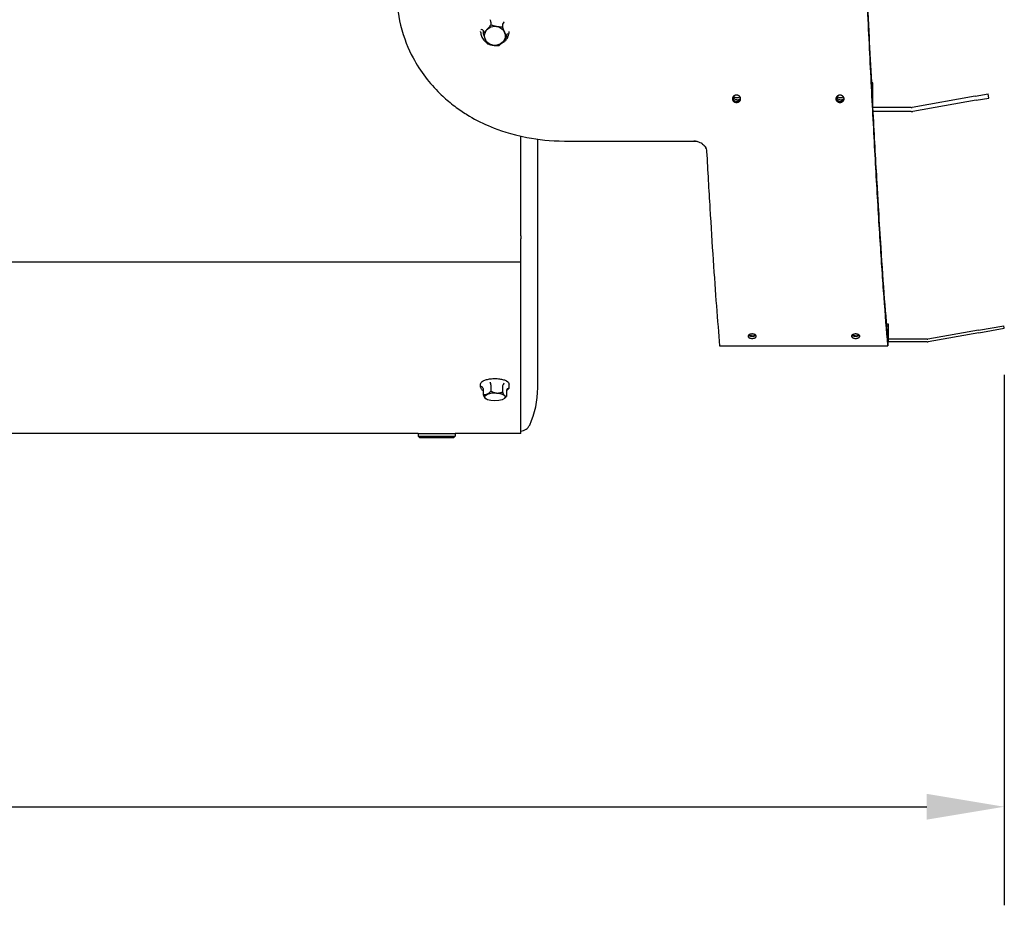
# Model space of a CAD drawing. Units: millimetres. Extents: x 72 to 4968, y 72 to 3492.
# Drawn here: x 3231 to 3612, y 1536 to 1878 of the extents above; entities that cross this region are included whole.
import ezdxf

# ---------------------------------------------------------------- set-up
doc = ezdxf.new("R2010")
doc.units = ezdxf.units.MM
doc.header["$LTSCALE"] = 12
doc.layers.add('Dimension (ISO)', color=7, linetype='Continuous', lineweight=25)
doc.layers.add('LMC Visible', color=7, linetype='Continuous', lineweight=25)
doc.styles.add('Whitesales', font='arial.ttf')
doc.dimstyles.new('Whitesales Component', dxfattribs={"dimscale": 12, "dimtxt": 2.5, "dimasz": 2.5, "dimexe": 3.175, "dimexo": 1.5, "dimgap": 0.762, "dimtad": 1, "dimtoh": 1, "dimrnd": 1e-08, "dimzin": 0, "dimtxsty": 'Whitesales', "dimcen": 0.09, "dimdle": 12, "dimclrd": 256, "dimclre": 256, "dimclrt": 256, "dimadec": 0, "dimazin": 0, "dimtfac": 1, "dimtmove": 0, "dimatfit": 3, "dimfxl": 1, "dimtolj": 1, "dimtzin": 0, "dimlwd": -1, "dimlwe": -1, "dimarcsym": 0})

# ---------------------------------------------------------------- blocks, each defined once
blk = doc.blocks.new('*D6')
at = {"layer": 'Defpoints', "color": 0, "transparency": 16777216}
for p in [(3611.76, 1758.64), (1419.78, 1744.92), (3611.76, 1573.7)]:
    blk.add_point(p, dxfattribs=at)
at = {"layer": 'Dimension (ISO)', "color": 251, "true_color": 0x606060, "transparency": 16777216}
for p, q in [((3611.76, 1740.64), (3611.76, 1535.6)), ((1419.78, 1726.92), (1419.78, 1535.6)), ((1449.78, 1573.7), (3581.76, 1573.7))]:
    blk.add_line(p, q, dxfattribs=at)
for points in [[(1449.78, 1578.7), (1449.78, 1568.7), (1419.78, 1573.7)], [(3581.76, 1578.7), (3581.76, 1568.7), (3611.76, 1573.7)]]:
    blk.add_solid(points, dxfattribs=at)
at = {"layer": 'Dimension (ISO)', "transparency": 16777216, "insert": (2470.87, 1613.48), "char_height": 30, "attachment_point": 1, "style": 'Whitesales'}
blk.add_mtext('\\A1;2192', dxfattribs=at)

msp = doc.modelspace()

# ---------------------------------------------------------------- linework, layer by layer
at = {"layer": 'LMC Visible'}
for p, q in [((3413.279, 1876.973), (3413.279, 1875.967)), ((3409.318, 1873.256), (3409.318, 1873.409)), ((3410.277, 1873.73), (3410.277, 1872.724)), ((3417.82, 1876.193), (3417.82, 1875.187)), ((3420.318, 1873.256), (3420.318, 1873.409)), ((3419.359, 1872.17), (3419.359, 1871.163)), ((3560.94, 1853.546), (3560.367, 1853.546)), ((3560.94, 1852.746), (3560.408, 1852.746)), ((3560.94, 1852.746), (3560.94, 1853.546)), ((3560.94, 1844.02), (3560.94, 1852.746)), ((3506.637, 1847.353), (3506.637, 1847.339)), ((3509.837, 1847.339), (3509.837, 1847.353)), ((3546.637, 1847.353), (3546.637, 1847.339)), ((3549.837, 1847.339), (3549.837, 1847.353)), ((3600.56, 1848.361), (3576.078, 1844.044)), ((3600.838, 1846.785), (3576.356, 1842.468)), ((3600.56, 1848.361), (3605.485, 1849.229)), ((3600.838, 1846.785), (3605.762, 1847.653)), ((3605.762, 1847.653), (3605.485, 1849.229)), ((3575.8, 1844.02), (3560.94, 1844.02)), ((3560.94, 1842.54), (3560.94, 1844.02)), ((3575.8, 1842.42), (3560.947, 1842.42)), ((3424.818, 1794.342), (3424.818, 1832.898)), ((3431.407, 1735.646), (3431.407, 1831.706)), ((3441.762, 1831.01), (3491.685, 1831.01)), ((3424.818, 1794.342), (3424.818, 1794.338)), ((3424.818, 1794.338), (3424.818, 1793.257)), ((3424.818, 1793.257), (3424.818, 1793.247)), ((3424.818, 1789.539), (3424.818, 1793.247)), ((3424.818, 1789.539), (3424.818, 1789.538)), ((3424.818, 1784.641), (3424.818, 1789.538)), ((3424.818, 1784.189), (2566.818, 1784.189)), ((3424.818, 1784.189), (3424.818, 1784.641)), ((3424.818, 1717.92), (3424.818, 1784.189)), ((3566.075, 1760.249), (3566.075, 1760.249)), ((3567.044, 1760.249), (3566.143, 1760.249)), ((3566.144, 1759.401), (3566.144, 1759.401)), ((3567.044, 1759.401), (3566.213, 1759.401)), ((3567.044, 1759.401), (3567.044, 1760.249)), ((3567.044, 1753.815), (3567.044, 1759.401)), ((3601.741, 1757.893), (3611.589, 1759.629)), ((3601.914, 1756.908), (3611.762, 1758.644)), ((3611.762, 1758.644), (3611.589, 1759.629)), ((3601.741, 1757.893), (3582.182, 1754.444)), ((3601.914, 1756.908), (3582.356, 1753.459)), ((3501.718, 1751.906), (3566.762, 1751.906)), ((3567.044, 1753.42), (3566.727, 1753.42)), ((3566.762, 1753.021), (3566.762, 1752.16)), ((3566.762, 1752.16), (3566.762, 1751.906)), ((3581.904, 1754.42), (3567.044, 1754.42)), ((3567.044, 1753.42), (3567.044, 1753.815)), ((3581.904, 1753.42), (3567.044, 1753.42)), ((3409.318, 1735.847), (3409.318, 1737.048)), ((3413.279, 1736.774), (3413.279, 1734.344)), ((3417.82, 1736.451), (3417.82, 1734.021)), ((3420.318, 1735.847), (3420.318, 1737.048)), ((3410.277, 1735.431), (3410.277, 1733.001)), ((3419.359, 1734.784), (3419.359, 1732.354)), ((3411.178, 1731.471), (3411.163, 1731.484)), ((3418.458, 1731.471), (3418.607, 1731.596)), ((3385.168, 1717.92), (2566.818, 1717.92)), ((3385.168, 1717.92), (3385.168, 1716.92)), ((3385.632, 1716.42), (3385.168, 1716.92)), ((3385.173, 1716.92), (3399.462, 1716.92)), ((3385.302, 1717.92), (3399.461, 1717.92)), ((3386.818, 1717.94), (3386.818, 1717.94)), ((3386.818, 1717.92), (3386.818, 1717.94)), ((3392.318, 1717.92), (3392.318, 1718)), ((3397.818, 1717.94), (3397.818, 1717.94)), ((3397.818, 1717.92), (3397.818, 1717.94)), ((3399.004, 1716.42), (3399.468, 1716.92)), ((3424.818, 1717.92), (3399.468, 1717.92)), ((3399.468, 1717.92), (3399.468, 1716.92)), ((3385.637, 1716.42), (3398.999, 1716.42))]:
    msp.add_line(p, q, dxfattribs=at)
for centre, radius, start, end in [((3575.8, 1845.62), 1.6, 270, 280), ((3575.8, 1845.62), 3.2, 270, 280), ((3581.904, 1756.02), 1.6, 270, 280), ((3581.904, 1756.02), 2.6, 270, 280), ((3396.807, 1735.646), 34.6, 335.4235, 0), ((3424.635, 1722.92), 4, 272.61612, 335.4235)]:
    msp.add_arc(centre, radius, start, end, dxfattribs=at)
for centre, major_axis, ratio, start_param, end_param in [((3413.009, 1877.678), (0.255, -0.753), 0.1141975, 0.324848, 1.8653649), ((3418.345, 1876.761), (0.507, 0.618), 0.2202834, 1.3391353, 2.8796521), ((3418.327, 1877.048), (0.062, 0.0785), 0.2487149, 4.433688, 5.9782546), ((3409.509, 1874.168), (-0.098, 0.0197), 0.3762314, 0.0755438, 1.6201104), ((3409.482, 1873.867), (0.793, -0.153), 0.3262732, 0.0629075, 1.6034244), ((3411.308, 1869.465), (-0.062, -0.0785), 0.2487147, 6.2820617, 7.52272), ((3411.291, 1869.139), (0.507, 0.618), 0.2202834, 1.0485569, 1.2785763), ((3420.154, 1872.033), (0.793, -0.153), 0.3262732, 1.6639833, 3.2045002), ((3420.127, 1872.344), (0.098, -0.0197), 0.3762315, 4.8142631, 6.2836645), ((3508.44, 1848.383), (-1.6, 0), 0.8660254, 0.2152402, 2.585183), ((3508.44, 1849.183), (1.6, 0), 0.8660254, 3.7665969, 5.4641963), ((3548.44, 1848.383), (-1.6, 0), 0.8660254, 0.2152402, 2.585183), ((3548.44, 1849.183), (1.6, 0), 0.8660254, 3.7665969, 5.4641963), ((3514.288, 1755.598), (-1.599, -0.012), 0.5308527, 6.2788965, 6.4582359), ((3514.544, 1756.608), (1.6, 0), 0.5299193, 3.654575, 5.4813487), ((3554.288, 1755.598), (-1.599, -0.012), 0.5308527, 6.2788965, 6.4582359), ((3554.544, 1756.608), (1.6, 0), 0.5299193, 3.654575, 5.4813487), ((3409.509, 1736.224), (-0.0899, 0.0437), 0.9083037, 0.4156592, 1.9602258), ((3409.482, 1735.487), (0.784, -0.161), 0.802121, 0.1629628, 1.7034797), ((3413.019, 1737.795), (-0.0134, 0.0991), 0.3078536, 1.1568079, 2.7013745), ((3413.009, 1737.066), (0.125, -0.708), 0.3368019, 1.0877154, 2.6282323), ((3418.345, 1736.686), (0.316, 0.658), 0.6375595, 0.6763232, 2.21684), ((3418.327, 1737.417), (0.0311, 0.095), 0.6004502, 3.6668824, 5.211449), ((3420.154, 1734.728), (0.784, -0.161), 0.802121, 1.7640386, 3.3045555), ((3420.127, 1735.468), (0.0899, -0.0437), 0.9083038, 5.1543773, 6.2956213), ((3381.32, 2721.52), (0, -1003.6), 0.8651641, 0.006332, 0.0126667), ((3403.316, 2721.52), (0, -1003.6), 0.8651641, 6.2705186, 6.2768533)]:
    msp.add_ellipse(centre, major_axis=major_axis, ratio=ratio, start_param=start_param, end_param=end_param, dxfattribs=at)
for centre, ratio in [((3414.818, 1871.706), 0.9238795), ((3414.818, 1732.105), 0.3826834)]:
    msp.add_ellipse(centre, major_axis=(3.999, 0), ratio=ratio, dxfattribs=at)
for points, knots in [([(3554.831, 1970.42), (3554.999, 1966.733), (3555.167, 1963.046), (3555.521, 1955.281), (3555.707, 1951.204), (3556.18, 1940.879), (3556.466, 1934.647), (3557.123, 1920.434), (3557.493, 1912.487), (3558.232, 1896.825), (3558.6, 1889.117), (3559.131, 1878.214), (3559.293, 1874.914), (3559.756, 1865.562), (3560.057, 1859.585), (3560.624, 1848.545), (3560.89, 1843.458), (3561.622, 1829.755), (3562.088, 1821.366), (3562.729, 1810.345), (3562.904, 1807.39), (3563.385, 1799.427), (3563.691, 1794.541), (3564.458, 1782.781), (3564.918, 1776.158), (3565.84, 1763.848), (3566.301, 1758.175), (3566.762, 1753.021)], [37.4381946, 37.4381946, 37.4381946, 37.4381946, 38.5456134, 38.5456134, 39.7725645, 39.7725645, 41.6594802, 41.6594802, 44.1009682, 44.1009682, 46.5314117, 46.5314117, 47.5989815, 47.5989815, 49.5830998, 49.5830998, 51.3378405, 51.3378405, 54.4099092, 54.4099092, 55.5645103, 55.5645103, 57.5823403, 57.5823403, 60.6170746, 60.6170746, 63.6595949, 63.6595949, 63.6595949, 63.6595949]), ([(3566.762, 1752.16), (3566.265, 1757.733), (3565.768, 1763.917), (3564.774, 1777.407), (3564.277, 1784.713), (3563.282, 1800.322), (3562.785, 1808.625), (3561.791, 1826.091), (3561.294, 1835.254), (3560.3, 1854.284), (3559.803, 1864.151), (3558.808, 1884.425), (3558.311, 1894.832), (3557.317, 1916.01), (3556.82, 1926.782), (3555.826, 1948.509), (3555.328, 1959.464), (3554.831, 1970.42)], [0, 0, 0, 0, 0.05148735, 0.05148735, 0.10297469, 0.10297469, 0.15446204, 0.15446204, 0.20594938, 0.20594938, 0.25743673, 0.25743673, 0.30892407, 0.30892407, 0.36041142, 0.36041142, 0.41189876, 0.41189876, 0.41189876, 0.41189876]), ([(3376.762, 1889.433), (3376.765, 1884.808), (3377.291, 1880.282), (3379.617, 1870.784), (3381.421, 1866.562), (3384.571, 1860.586), (3386.174, 1858.068), (3389.681, 1853.454), (3391.54, 1851.363), (3394.277, 1848.704), (3395.007, 1848.031), (3397.287, 1846.029), (3398.875, 1844.767), (3401.964, 1842.556), (3403.444, 1841.59), (3407.639, 1839.102), (3410.432, 1837.716), (3416.333, 1835.289), (3421.014, 1833.594), (3431.951, 1831.48), (3435.97, 1831.12), (3441.762, 1831.01)], [-19.1640437, -19.1640437, -19.1640437, -19.1640437, -16.7320639, -16.7320639, -13.934122, -13.934122, -11.7095868, -11.7095868, -9.6386761, -9.6386761, -8.9059194, -8.9059194, -7.4459976, -7.4459976, -6.1862922, -6.1862922, -3.987629, -3.987629, -1.7381352, -1.7381352, 0, 0, 0, 0]), ([(3409.318, 1873.256), (3409.318, 1872.966), (3409.345, 1872.675), (3409.452, 1872.103), (3409.532, 1871.821), (3409.742, 1871.275), (3409.873, 1871.01), (3410.181, 1870.504), (3410.358, 1870.264), (3410.755, 1869.814), (3410.973, 1869.605), (3411.21, 1869.415)], [3.32547593, 3.32547593, 3.32547593, 3.32547593, 3.4963875, 3.4963875, 3.66729906, 3.66729906, 3.83821063, 3.83821063, 4.00912219, 4.00912219, 4.18003376, 4.18003376, 4.18003376, 4.18003376]), ([(3420.234, 1872.368), (3420.245, 1872.427), (3420.255, 1872.486), (3420.273, 1872.603), (3420.281, 1872.662), (3420.294, 1872.781), (3420.3, 1872.84), (3420.309, 1872.959), (3420.312, 1873.018), (3420.317, 1873.137), (3420.318, 1873.197), (3420.318, 1873.256)], [0.00875645, 0.00875645, 0.00875645, 0.00875645, 0.04378181, 0.04378181, 0.07880718, 0.07880718, 0.11383254, 0.11383254, 0.14885791, 0.14885791, 0.18388328, 0.18388328, 0.18388328, 0.18388328]), ([(3417.255, 1868.694), (3417.41, 1868.765), (3417.563, 1868.843), (3418.031, 1869.111), (3418.332, 1869.326), (3418.879, 1869.807), (3419.126, 1870.073), (3419.556, 1870.648), (3419.739, 1870.956), (3420.032, 1871.601), (3420.143, 1871.937), (3420.216, 1872.28)], [5.35581799, 5.35581799, 5.35581799, 5.35581799, 5.45068113, 5.45068113, 5.65661807, 5.65661807, 5.862555, 5.862555, 6.06849193, 6.06849193, 6.27442886, 6.27442886, 6.27442886, 6.27442886]), ([(3508.238, 1848.753), (3508.134, 1848.753), (3508.028, 1848.744), (3507.926, 1848.726), (3507.823, 1848.708), (3507.723, 1848.682), (3507.626, 1848.646), (3507.529, 1848.611), (3507.436, 1848.567), (3507.349, 1848.516), (3507.261, 1848.465), (3507.181, 1848.407), (3507.107, 1848.341), (3507.032, 1848.276), (3506.965, 1848.204), (3506.907, 1848.128), (3506.849, 1848.052), (3506.799, 1847.97), (3506.76, 1847.885), (3506.719, 1847.8), (3506.688, 1847.711), (3506.668, 1847.621), (3506.648, 1847.531), (3506.637, 1847.44), (3506.637, 1847.347), (3506.637, 1847.345), (3506.637, 1847.342), (3506.637, 1847.339)], [0.0025187834, 0.0025187834, 0.0025187834, 0.0025187834, 0.0028302759, 0.0028302759, 0.0028302759, 0.0031447919, 0.0031447919, 0.0031447919, 0.0034576264, 0.0034576264, 0.0034576264, 0.0037708127, 0.0037708127, 0.0037708127, 0.0040860935, 0.0040860935, 0.0040860935, 0.0043983778, 0.0043983778, 0.0043983778, 0.0047125899, 0.0047125899, 0.0047125899, 0.0050261828, 0.0050261828, 0.0050261828, 0.0050360873, 0.0050360873, 0.0050360873, 0.0050360873]), ([(3506.637, 1847.339), (3506.637, 1847.246), (3506.646, 1847.155), (3506.666, 1847.065), (3506.686, 1846.975), (3506.717, 1846.886), (3506.756, 1846.801), (3506.796, 1846.717), (3506.845, 1846.636), (3506.903, 1846.56), (3506.961, 1846.483), (3507.028, 1846.411), (3507.102, 1846.347), (3507.176, 1846.281), (3507.258, 1846.223), (3507.346, 1846.171), (3507.433, 1846.121), (3507.525, 1846.077), (3507.621, 1846.043), (3507.813, 1845.972), (3508.025, 1845.935), (3508.237, 1845.935)], [0.0000000034, 0.0000000034, 0.0000000034, 0.0000000034, 0.0003136997, 0.0003136997, 0.0003136997, 0.0006273959, 0.0006273959, 0.0006273959, 0.0009410922, 0.0009410922, 0.0009410922, 0.0012547884, 0.0012547884, 0.0012547884, 0.001571912, 0.001571912, 0.001571912, 0.0018821809, 0.0018821809, 0.0018821809, 0.0025095734, 0.0025095734, 0.0025095734, 0.0025095734]), ([(3506.66, 1847.582), (3506.662, 1847.572), (3506.664, 1847.561), (3506.667, 1847.551), (3506.687, 1847.461), (3506.717, 1847.372), (3506.757, 1847.287), (3506.797, 1847.203), (3506.846, 1847.123), (3506.905, 1847.046), (3506.963, 1846.97), (3507.03, 1846.898), (3507.104, 1846.834), (3507.178, 1846.77), (3507.259, 1846.712), (3507.346, 1846.661), (3507.434, 1846.61), (3507.527, 1846.567), (3507.623, 1846.532), (3507.816, 1846.463), (3508.027, 1846.426), (3508.237, 1846.426)], [0.0002767684, 0.0002767684, 0.0002767684, 0.0002767684, 0.0003135202, 0.0003135202, 0.0003135202, 0.0006270405, 0.0006270405, 0.0006270405, 0.0009405607, 0.0009405607, 0.0009405607, 0.0012540809, 0.0012540809, 0.0012540809, 0.0015674253, 0.0015674253, 0.0015674253, 0.001880082, 0.001880082, 0.001880082, 0.0025081618, 0.0025081618, 0.0025081618, 0.0025081618]), ([(3508.237, 1846.426), (3508.341, 1846.426), (3508.447, 1846.435), (3508.549, 1846.453), (3508.652, 1846.47), (3508.752, 1846.497), (3508.85, 1846.532), (3508.947, 1846.567), (3509.039, 1846.609), (3509.125, 1846.66), (3509.212, 1846.71), (3509.294, 1846.768), (3509.369, 1846.833), (3509.443, 1846.898), (3509.509, 1846.968), (3509.567, 1847.043), (3509.625, 1847.118), (3509.675, 1847.2), (3509.715, 1847.284), (3509.755, 1847.368), (3509.786, 1847.455), (3509.806, 1847.545), (3509.809, 1847.558), (3509.812, 1847.57), (3509.814, 1847.582)], [0.0025081618, 0.0025081618, 0.0025081618, 0.0025081618, 0.0028201068, 0.0028201068, 0.0028201068, 0.0031345255, 0.0031345255, 0.0031345255, 0.003447519, 0.003447519, 0.003447519, 0.0037591974, 0.0037591974, 0.0037591974, 0.0040713733, 0.0040713733, 0.0040713733, 0.0043830659, 0.0043830659, 0.0043830659, 0.0046948311, 0.0046948311, 0.0046948311, 0.0047379168, 0.0047379168, 0.0047379168, 0.0047379168]), ([(3508.237, 1845.935), (3508.343, 1845.935), (3508.447, 1845.944), (3508.549, 1845.962), (3508.651, 1845.979), (3508.753, 1846.006), (3508.85, 1846.041), (3508.947, 1846.076), (3509.039, 1846.119), (3509.125, 1846.17), (3509.212, 1846.22), (3509.295, 1846.279), (3509.369, 1846.344), (3509.442, 1846.408), (3509.509, 1846.478), (3509.567, 1846.555), (3509.626, 1846.631), (3509.675, 1846.712), (3509.715, 1846.796), (3509.755, 1846.88), (3509.786, 1846.968), (3509.806, 1847.059), (3509.827, 1847.151), (3509.838, 1847.244), (3509.837, 1847.339)], [0.0025095734, 0.0025095734, 0.0025095734, 0.0025095734, 0.0028224536, 0.0028224536, 0.0028224536, 0.0031355345, 0.0031355345, 0.0031355345, 0.0034485531, 0.0034485531, 0.0034485531, 0.0037615814, 0.0037615814, 0.0037615814, 0.0040745739, 0.0040745739, 0.0040745739, 0.00438764, 0.00438764, 0.00438764, 0.0047005232, 0.0047005232, 0.0047005232, 0.0050204634, 0.0050204634, 0.0050204634, 0.0050204634]), ([(3509.837, 1847.339), (3509.838, 1847.431), (3509.828, 1847.523), (3509.808, 1847.613), (3509.788, 1847.703), (3509.757, 1847.793), (3509.718, 1847.879), (3509.678, 1847.964), (3509.629, 1848.045), (3509.571, 1848.122), (3509.513, 1848.199), (3509.446, 1848.272), (3509.372, 1848.337), (3509.298, 1848.403), (3509.215, 1848.463), (3509.127, 1848.515), (3509.041, 1848.566), (3508.948, 1848.61), (3508.852, 1848.645), (3508.755, 1848.68), (3508.654, 1848.707), (3508.551, 1848.726), (3508.448, 1848.744), (3508.342, 1848.753), (3508.238, 1848.753)], [0, 0, 0, 0, 0.0003148479, 0.0003148479, 0.0003148479, 0.0006296959, 0.0006296959, 0.0006296959, 0.0009445438, 0.0009445438, 0.0009445438, 0.0012593917, 0.0012593917, 0.0012593917, 0.0015784486, 0.0015784486, 0.0015784486, 0.0018890876, 0.0018890876, 0.0018890876, 0.0022060785, 0.0022060785, 0.0022060785, 0.0025187834, 0.0025187834, 0.0025187834, 0.0025187834]), ([(3548.238, 1848.753), (3548.134, 1848.753), (3548.028, 1848.744), (3547.926, 1848.726), (3547.823, 1848.708), (3547.723, 1848.682), (3547.626, 1848.646), (3547.529, 1848.611), (3547.436, 1848.567), (3547.349, 1848.516), (3547.261, 1848.465), (3547.181, 1848.407), (3547.107, 1848.341), (3547.032, 1848.276), (3546.965, 1848.204), (3546.907, 1848.128), (3546.849, 1848.052), (3546.799, 1847.97), (3546.76, 1847.885), (3546.719, 1847.8), (3546.688, 1847.711), (3546.668, 1847.621), (3546.648, 1847.531), (3546.637, 1847.44), (3546.637, 1847.347), (3546.637, 1847.345), (3546.637, 1847.342), (3546.637, 1847.339)], [0.0025187834, 0.0025187834, 0.0025187834, 0.0025187834, 0.0028302759, 0.0028302759, 0.0028302759, 0.0031447919, 0.0031447919, 0.0031447919, 0.0034576264, 0.0034576264, 0.0034576264, 0.0037708127, 0.0037708127, 0.0037708127, 0.0040860935, 0.0040860935, 0.0040860935, 0.0043983778, 0.0043983778, 0.0043983778, 0.0047125899, 0.0047125899, 0.0047125899, 0.0050261828, 0.0050261828, 0.0050261828, 0.0050360873, 0.0050360873, 0.0050360873, 0.0050360873]), ([(3546.637, 1847.339), (3546.637, 1847.246), (3546.646, 1847.155), (3546.666, 1847.065), (3546.686, 1846.975), (3546.717, 1846.886), (3546.756, 1846.801), (3546.796, 1846.717), (3546.845, 1846.636), (3546.903, 1846.56), (3546.961, 1846.483), (3547.028, 1846.411), (3547.102, 1846.347), (3547.176, 1846.281), (3547.258, 1846.223), (3547.346, 1846.171), (3547.433, 1846.121), (3547.525, 1846.077), (3547.621, 1846.043), (3547.813, 1845.972), (3548.025, 1845.935), (3548.237, 1845.935)], [0.0000000034, 0.0000000034, 0.0000000034, 0.0000000034, 0.0003136997, 0.0003136997, 0.0003136997, 0.0006273959, 0.0006273959, 0.0006273959, 0.0009410922, 0.0009410922, 0.0009410922, 0.0012547884, 0.0012547884, 0.0012547884, 0.001571912, 0.001571912, 0.001571912, 0.0018821809, 0.0018821809, 0.0018821809, 0.0025095734, 0.0025095734, 0.0025095734, 0.0025095734]), ([(3546.66, 1847.582), (3546.662, 1847.572), (3546.664, 1847.561), (3546.667, 1847.551), (3546.687, 1847.461), (3546.717, 1847.372), (3546.757, 1847.287), (3546.797, 1847.203), (3546.846, 1847.123), (3546.905, 1847.046), (3546.963, 1846.97), (3547.03, 1846.898), (3547.104, 1846.834), (3547.178, 1846.77), (3547.259, 1846.712), (3547.346, 1846.661), (3547.434, 1846.61), (3547.527, 1846.567), (3547.623, 1846.532), (3547.816, 1846.463), (3548.027, 1846.426), (3548.237, 1846.426)], [0.0002767684, 0.0002767684, 0.0002767684, 0.0002767684, 0.0003135202, 0.0003135202, 0.0003135202, 0.0006270405, 0.0006270405, 0.0006270405, 0.0009405607, 0.0009405607, 0.0009405607, 0.0012540809, 0.0012540809, 0.0012540809, 0.0015674253, 0.0015674253, 0.0015674253, 0.001880082, 0.001880082, 0.001880082, 0.0025081618, 0.0025081618, 0.0025081618, 0.0025081618]), ([(3548.237, 1846.426), (3548.341, 1846.426), (3548.447, 1846.435), (3548.549, 1846.453), (3548.652, 1846.47), (3548.752, 1846.497), (3548.85, 1846.532), (3548.947, 1846.567), (3549.039, 1846.609), (3549.125, 1846.66), (3549.212, 1846.71), (3549.294, 1846.768), (3549.369, 1846.833), (3549.443, 1846.898), (3549.509, 1846.968), (3549.567, 1847.043), (3549.625, 1847.118), (3549.675, 1847.2), (3549.715, 1847.284), (3549.755, 1847.368), (3549.786, 1847.455), (3549.806, 1847.545), (3549.809, 1847.558), (3549.812, 1847.57), (3549.814, 1847.582)], [0.0025081618, 0.0025081618, 0.0025081618, 0.0025081618, 0.0028201068, 0.0028201068, 0.0028201068, 0.0031345255, 0.0031345255, 0.0031345255, 0.003447519, 0.003447519, 0.003447519, 0.0037591974, 0.0037591974, 0.0037591974, 0.0040713733, 0.0040713733, 0.0040713733, 0.0043830659, 0.0043830659, 0.0043830659, 0.0046948311, 0.0046948311, 0.0046948311, 0.0047379168, 0.0047379168, 0.0047379168, 0.0047379168]), ([(3548.237, 1845.935), (3548.343, 1845.935), (3548.447, 1845.944), (3548.549, 1845.962), (3548.651, 1845.979), (3548.753, 1846.006), (3548.85, 1846.041), (3548.947, 1846.076), (3549.039, 1846.119), (3549.125, 1846.17), (3549.212, 1846.22), (3549.295, 1846.279), (3549.369, 1846.344), (3549.442, 1846.408), (3549.509, 1846.478), (3549.567, 1846.555), (3549.626, 1846.631), (3549.675, 1846.712), (3549.715, 1846.796), (3549.755, 1846.88), (3549.786, 1846.968), (3549.806, 1847.059), (3549.827, 1847.151), (3549.838, 1847.244), (3549.837, 1847.339)], [0.0025095734, 0.0025095734, 0.0025095734, 0.0025095734, 0.0028224536, 0.0028224536, 0.0028224536, 0.0031355345, 0.0031355345, 0.0031355345, 0.0034485531, 0.0034485531, 0.0034485531, 0.0037615814, 0.0037615814, 0.0037615814, 0.0040745739, 0.0040745739, 0.0040745739, 0.00438764, 0.00438764, 0.00438764, 0.0047005232, 0.0047005232, 0.0047005232, 0.0050204634, 0.0050204634, 0.0050204634, 0.0050204634]), ([(3549.837, 1847.339), (3549.838, 1847.431), (3549.828, 1847.523), (3549.808, 1847.613), (3549.788, 1847.703), (3549.757, 1847.793), (3549.718, 1847.879), (3549.678, 1847.964), (3549.629, 1848.045), (3549.571, 1848.122), (3549.513, 1848.199), (3549.446, 1848.272), (3549.372, 1848.337), (3549.298, 1848.403), (3549.215, 1848.463), (3549.127, 1848.515), (3549.041, 1848.566), (3548.948, 1848.61), (3548.852, 1848.645), (3548.755, 1848.68), (3548.654, 1848.707), (3548.551, 1848.726), (3548.448, 1848.744), (3548.342, 1848.753), (3548.238, 1848.753)], [0, 0, 0, 0, 0.0003148479, 0.0003148479, 0.0003148479, 0.0006296959, 0.0006296959, 0.0006296959, 0.0009445438, 0.0009445438, 0.0009445438, 0.0012593917, 0.0012593917, 0.0012593917, 0.0015784486, 0.0015784486, 0.0015784486, 0.0018890876, 0.0018890876, 0.0018890876, 0.0022060785, 0.0022060785, 0.0022060785, 0.0025187834, 0.0025187834, 0.0025187834, 0.0025187834]), ([(3491.685, 1831.01), (3492.02, 1831), (3492.353, 1830.97), (3492.993, 1830.863), (3493.296, 1830.789), (3494.336, 1830.44), (3494.837, 1830.092), (3495.373, 1829.664), (3495.584, 1829.462), (3495.909, 1829.083), (3496.032, 1828.915), (3496.276, 1828.519), (3496.373, 1828.312), (3496.561, 1827.703), (3496.63, 1827.357), (3496.679, 1827.037)], [-0.71013636, -0.71013636, -0.71013636, -0.71013636, -0.64614624, -0.64614624, -0.58562892, -0.58562892, -0.43211309, -0.43211309, -0.31391278, -0.31391278, -0.22718617, -0.22718617, -0.1172804, -0.1172804, 0, 0, 0, 0]), ([(3496.416, 1828.165), (3496.358, 1828.312), (3496.291, 1828.456), (3496.016, 1828.958), (3495.783, 1829.246), (3495.563, 1829.471)], [-0.278816217, -0.278816217, -0.278816217, -0.278816217, -0.272579859, -0.272579859, -0.256803762, -0.256803762, -0.256803762, -0.256803762]), ([(3496.679, 1827.037), (3497.099, 1819.407), (3497.519, 1812.063), (3498.359, 1798.037), (3498.779, 1791.355), (3499.619, 1778.733), (3500.038, 1772.792), (3500.878, 1761.724), (3501.298, 1756.596), (3501.718, 1751.906)], [0, 0, 0, 0, 0.25, 0.25, 0.5, 0.5, 0.75, 0.75, 1, 1, 1, 1]), ([(3514.29, 1756.448), (3514.186, 1756.448), (3514.081, 1756.442), (3513.979, 1756.431), (3513.876, 1756.42), (3513.775, 1756.404), (3513.678, 1756.382), (3513.581, 1756.361), (3513.489, 1756.334), (3513.401, 1756.303), (3513.314, 1756.271), (3513.233, 1756.236), (3513.159, 1756.196), (3513.084, 1756.156), (3513.018, 1756.113), (3512.959, 1756.066), (3512.902, 1756.02), (3512.852, 1755.97), (3512.812, 1755.918), (3512.772, 1755.867), (3512.741, 1755.812), (3512.72, 1755.758), (3512.7, 1755.703), (3512.689, 1755.647), (3512.689, 1755.59)], [0.0025100453, 0.0025100453, 0.0025100453, 0.0025100453, 0.0028214134, 0.0028214134, 0.0028214134, 0.0031358785, 0.0031358785, 0.0031358785, 0.0034488905, 0.0034488905, 0.0034488905, 0.0037617011, 0.0037617011, 0.0037617011, 0.0040767196, 0.0040767196, 0.0040767196, 0.0043889282, 0.0043889282, 0.0043889282, 0.004702868, 0.004702868, 0.004702868, 0.0050186997, 0.0050186997, 0.0050186997, 0.0050186997]), ([(3512.715, 1755.439), (3512.716, 1755.434), (3512.718, 1755.43), (3512.72, 1755.425), (3512.74, 1755.37), (3512.771, 1755.317), (3512.811, 1755.265), (3512.838, 1755.23), (3512.87, 1755.196), (3512.906, 1755.163), (3512.922, 1755.148), (3512.94, 1755.133), (3512.958, 1755.119), (3513.016, 1755.073), (3513.083, 1755.029), (3513.157, 1754.99), (3513.191, 1754.972), (3513.226, 1754.955), (3513.262, 1754.939), (3513.306, 1754.92), (3513.351, 1754.902), (3513.399, 1754.885), (3513.486, 1754.854), (3513.579, 1754.828), (3513.675, 1754.807), (3513.698, 1754.802), (3513.72, 1754.797), (3513.743, 1754.793), (3513.918, 1754.759), (3514.102, 1754.742), (3514.289, 1754.742)], [0, 0, 0, 0, 0.0000262358, 0.0000262358, 0.0000262358, 0.0003409914, 0.0003409914, 0.0003409914, 0.0005557159, 0.0005557159, 0.0005557159, 0.0006540254, 0.0006540254, 0.0006540254, 0.0009686588, 0.0009686588, 0.0009686588, 0.0011114319, 0.0011114319, 0.0011114319, 0.0012811842, 0.0012811842, 0.0012811842, 0.0015952198, 0.0015952198, 0.0015952198, 0.0016671478, 0.0016671478, 0.0016671478, 0.0022228637, 0.0022228637, 0.0022228637, 0.0022228637]), ([(3512.902, 1756.016), (3512.903, 1756.015), (3512.905, 1756.013), (3512.906, 1756.012), (3512.923, 1755.997), (3512.94, 1755.983), (3512.958, 1755.968), (3513.016, 1755.922), (3513.083, 1755.879), (3513.157, 1755.84), (3513.191, 1755.822), (3513.226, 1755.805), (3513.263, 1755.789), (3513.307, 1755.77), (3513.352, 1755.752), (3513.399, 1755.735), (3513.486, 1755.704), (3513.579, 1755.678), (3513.675, 1755.657), (3513.868, 1755.615), (3514.077, 1755.593), (3514.289, 1755.593)], [0.0005458836, 0.0005458836, 0.0005458836, 0.0005458836, 0.0005547911, 0.0005547911, 0.0005547911, 0.000651852, 0.000651852, 0.000651852, 0.0009656937, 0.0009656937, 0.0009656937, 0.0011095823, 0.0011095823, 0.0011095823, 0.0012773974, 0.0012773974, 0.0012773974, 0.0015906591, 0.0015906591, 0.0015906591, 0.0022191645, 0.0022191645, 0.0022191645, 0.0022191645]), ([(3514.289, 1755.593), (3514.395, 1755.593), (3514.499, 1755.598), (3514.601, 1755.609), (3514.68, 1755.617), (3514.759, 1755.629), (3514.835, 1755.643), (3514.858, 1755.648), (3514.88, 1755.652), (3514.902, 1755.657), (3514.999, 1755.678), (3515.091, 1755.704), (3515.178, 1755.734), (3515.225, 1755.751), (3515.272, 1755.769), (3515.316, 1755.789), (3515.352, 1755.805), (3515.388, 1755.822), (3515.421, 1755.839), (3515.495, 1755.878), (3515.561, 1755.921), (3515.619, 1755.967), (3515.638, 1755.982), (3515.656, 1755.997), (3515.673, 1756.013), (3515.674, 1756.014), (3515.676, 1756.015), (3515.677, 1756.016)], [0.0022191645, 0.0022191645, 0.0022191645, 0.0022191645, 0.0025326123, 0.0025326123, 0.0025326123, 0.002774535, 0.002774535, 0.002774535, 0.0028452557, 0.0028452557, 0.0028452557, 0.0031585282, 0.0031585282, 0.0031585282, 0.0033299055, 0.0033299055, 0.0033299055, 0.0034711259, 0.0034711259, 0.0034711259, 0.0037845849, 0.0037845849, 0.0037845849, 0.003885276, 0.003885276, 0.003885276, 0.0038927989, 0.0038927989, 0.0038927989, 0.0038927989]), ([(3514.289, 1754.742), (3514.395, 1754.742), (3514.499, 1754.747), (3514.601, 1754.758), (3514.681, 1754.767), (3514.759, 1754.778), (3514.836, 1754.793), (3514.858, 1754.797), (3514.88, 1754.802), (3514.902, 1754.806), (3514.999, 1754.828), (3515.091, 1754.854), (3515.178, 1754.884), (3515.226, 1754.901), (3515.272, 1754.92), (3515.317, 1754.939), (3515.353, 1754.955), (3515.388, 1754.972), (3515.421, 1754.99), (3515.495, 1755.029), (3515.561, 1755.071), (3515.619, 1755.118), (3515.638, 1755.133), (3515.656, 1755.148), (3515.674, 1755.164), (3515.709, 1755.197), (3515.741, 1755.23), (3515.767, 1755.265), (3515.807, 1755.316), (3515.838, 1755.369), (3515.859, 1755.424), (3515.86, 1755.429), (3515.862, 1755.434), (3515.864, 1755.439)], [0.0022228637, 0.0022228637, 0.0022228637, 0.0022228637, 0.002536224, 0.002536224, 0.002536224, 0.0027790658, 0.0027790658, 0.0027790658, 0.0028489319, 0.0028489319, 0.0028489319, 0.0031623821, 0.0031623821, 0.0031623821, 0.003335268, 0.003335268, 0.003335268, 0.0034753891, 0.0034753891, 0.0034753891, 0.0037894989, 0.0037894989, 0.0037894989, 0.0038914701, 0.0038914701, 0.0038914701, 0.004103628, 0.004103628, 0.004103628, 0.0044188505, 0.0044188505, 0.0044188505, 0.0044476723, 0.0044476723, 0.0044476723, 0.0044476723]), ([(3515.889, 1755.59), (3515.889, 1755.646), (3515.879, 1755.702), (3515.859, 1755.756), (3515.839, 1755.811), (3515.808, 1755.865), (3515.768, 1755.917), (3515.728, 1755.969), (3515.679, 1756.018), (3515.621, 1756.065), (3515.563, 1756.111), (3515.495, 1756.155), (3515.422, 1756.195), (3515.348, 1756.235), (3515.266, 1756.271), (3515.179, 1756.302), (3515.092, 1756.333), (3514.999, 1756.36), (3514.903, 1756.382), (3514.806, 1756.403), (3514.706, 1756.42), (3514.603, 1756.431), (3514.5, 1756.442), (3514.394, 1756.448), (3514.29, 1756.448)], [0, 0, 0, 0, 0.0003137557, 0.0003137557, 0.0003137557, 0.0006271305, 0.0006271305, 0.0006271305, 0.000941267, 0.000941267, 0.000941267, 0.0012550227, 0.0012550227, 0.0012550227, 0.0015700905, 0.0015700905, 0.0015700905, 0.001882534, 0.001882534, 0.001882534, 0.0021974061, 0.0021974061, 0.0021974061, 0.0025100453, 0.0025100453, 0.0025100453, 0.0025100453]), ([(3515.864, 1755.439), (3515.872, 1755.464), (3515.879, 1755.489), (3515.887, 1755.54), (3515.889, 1755.565), (3515.889, 1755.59)], [0.000001, 0.000001, 0.000001, 0.000001, 0.014298308, 0.014298308, 0.028749639, 0.028749639, 0.028749639, 0.028749639]), ([(3554.29, 1756.448), (3554.186, 1756.448), (3554.081, 1756.442), (3553.979, 1756.431), (3553.876, 1756.42), (3553.775, 1756.404), (3553.678, 1756.382), (3553.581, 1756.361), (3553.489, 1756.334), (3553.401, 1756.303), (3553.314, 1756.271), (3553.233, 1756.236), (3553.159, 1756.196), (3553.084, 1756.156), (3553.018, 1756.113), (3552.959, 1756.066), (3552.902, 1756.02), (3552.852, 1755.97), (3552.812, 1755.918), (3552.772, 1755.867), (3552.741, 1755.812), (3552.72, 1755.758), (3552.7, 1755.703), (3552.689, 1755.647), (3552.689, 1755.59)], [0.0025100453, 0.0025100453, 0.0025100453, 0.0025100453, 0.0028214134, 0.0028214134, 0.0028214134, 0.0031358785, 0.0031358785, 0.0031358785, 0.0034488905, 0.0034488905, 0.0034488905, 0.0037617011, 0.0037617011, 0.0037617011, 0.0040767196, 0.0040767196, 0.0040767196, 0.0043889282, 0.0043889282, 0.0043889282, 0.004702868, 0.004702868, 0.004702868, 0.0050186997, 0.0050186997, 0.0050186997, 0.0050186997]), ([(3552.715, 1755.439), (3552.716, 1755.434), (3552.718, 1755.43), (3552.72, 1755.425), (3552.74, 1755.37), (3552.771, 1755.317), (3552.811, 1755.265), (3552.838, 1755.23), (3552.87, 1755.196), (3552.906, 1755.163), (3552.922, 1755.148), (3552.94, 1755.133), (3552.958, 1755.119), (3553.016, 1755.073), (3553.083, 1755.029), (3553.157, 1754.99), (3553.191, 1754.972), (3553.226, 1754.955), (3553.262, 1754.939), (3553.306, 1754.92), (3553.351, 1754.902), (3553.399, 1754.885), (3553.486, 1754.854), (3553.579, 1754.828), (3553.675, 1754.807), (3553.698, 1754.802), (3553.72, 1754.797), (3553.743, 1754.793), (3553.918, 1754.759), (3554.102, 1754.742), (3554.289, 1754.742)], [0, 0, 0, 0, 0.0000262358, 0.0000262358, 0.0000262358, 0.0003409914, 0.0003409914, 0.0003409914, 0.0005557159, 0.0005557159, 0.0005557159, 0.0006540254, 0.0006540254, 0.0006540254, 0.0009686588, 0.0009686588, 0.0009686588, 0.0011114319, 0.0011114319, 0.0011114319, 0.0012811842, 0.0012811842, 0.0012811842, 0.0015952198, 0.0015952198, 0.0015952198, 0.0016671478, 0.0016671478, 0.0016671478, 0.0022228637, 0.0022228637, 0.0022228637, 0.0022228637]), ([(3552.902, 1756.016), (3552.903, 1756.015), (3552.905, 1756.013), (3552.906, 1756.012), (3552.923, 1755.997), (3552.94, 1755.983), (3552.958, 1755.968), (3553.016, 1755.922), (3553.083, 1755.879), (3553.157, 1755.84), (3553.191, 1755.822), (3553.226, 1755.805), (3553.263, 1755.789), (3553.307, 1755.77), (3553.352, 1755.752), (3553.399, 1755.735), (3553.486, 1755.704), (3553.579, 1755.678), (3553.675, 1755.657), (3553.868, 1755.615), (3554.077, 1755.593), (3554.289, 1755.593)], [0.0005458836, 0.0005458836, 0.0005458836, 0.0005458836, 0.0005547911, 0.0005547911, 0.0005547911, 0.000651852, 0.000651852, 0.000651852, 0.0009656937, 0.0009656937, 0.0009656937, 0.0011095823, 0.0011095823, 0.0011095823, 0.0012773974, 0.0012773974, 0.0012773974, 0.0015906591, 0.0015906591, 0.0015906591, 0.0022191645, 0.0022191645, 0.0022191645, 0.0022191645]), ([(3554.289, 1755.593), (3554.395, 1755.593), (3554.499, 1755.598), (3554.601, 1755.609), (3554.68, 1755.617), (3554.759, 1755.629), (3554.835, 1755.643), (3554.858, 1755.648), (3554.88, 1755.652), (3554.902, 1755.657), (3554.999, 1755.678), (3555.091, 1755.704), (3555.178, 1755.734), (3555.225, 1755.751), (3555.272, 1755.769), (3555.316, 1755.789), (3555.352, 1755.805), (3555.388, 1755.822), (3555.421, 1755.839), (3555.495, 1755.878), (3555.561, 1755.921), (3555.619, 1755.967), (3555.638, 1755.982), (3555.656, 1755.997), (3555.673, 1756.013), (3555.674, 1756.014), (3555.676, 1756.015), (3555.677, 1756.016)], [0.0022191645, 0.0022191645, 0.0022191645, 0.0022191645, 0.0025326123, 0.0025326123, 0.0025326123, 0.002774535, 0.002774535, 0.002774535, 0.0028452557, 0.0028452557, 0.0028452557, 0.0031585282, 0.0031585282, 0.0031585282, 0.0033299055, 0.0033299055, 0.0033299055, 0.0034711259, 0.0034711259, 0.0034711259, 0.0037845849, 0.0037845849, 0.0037845849, 0.003885276, 0.003885276, 0.003885276, 0.0038927989, 0.0038927989, 0.0038927989, 0.0038927989]), ([(3554.289, 1754.742), (3554.395, 1754.742), (3554.499, 1754.747), (3554.601, 1754.758), (3554.681, 1754.767), (3554.759, 1754.778), (3554.836, 1754.793), (3554.858, 1754.797), (3554.88, 1754.802), (3554.902, 1754.806), (3554.999, 1754.828), (3555.091, 1754.854), (3555.178, 1754.884), (3555.226, 1754.901), (3555.272, 1754.92), (3555.317, 1754.939), (3555.353, 1754.955), (3555.388, 1754.972), (3555.421, 1754.99), (3555.495, 1755.029), (3555.561, 1755.071), (3555.619, 1755.118), (3555.638, 1755.133), (3555.656, 1755.148), (3555.674, 1755.164), (3555.709, 1755.197), (3555.741, 1755.23), (3555.767, 1755.265), (3555.807, 1755.316), (3555.838, 1755.369), (3555.859, 1755.424), (3555.86, 1755.429), (3555.862, 1755.434), (3555.864, 1755.439)], [0.0022228637, 0.0022228637, 0.0022228637, 0.0022228637, 0.002536224, 0.002536224, 0.002536224, 0.0027790658, 0.0027790658, 0.0027790658, 0.0028489319, 0.0028489319, 0.0028489319, 0.0031623821, 0.0031623821, 0.0031623821, 0.003335268, 0.003335268, 0.003335268, 0.0034753891, 0.0034753891, 0.0034753891, 0.0037894989, 0.0037894989, 0.0037894989, 0.0038914701, 0.0038914701, 0.0038914701, 0.004103628, 0.004103628, 0.004103628, 0.0044188505, 0.0044188505, 0.0044188505, 0.0044476723, 0.0044476723, 0.0044476723, 0.0044476723]), ([(3555.889, 1755.59), (3555.889, 1755.646), (3555.879, 1755.702), (3555.859, 1755.756), (3555.839, 1755.811), (3555.808, 1755.865), (3555.768, 1755.917), (3555.728, 1755.969), (3555.679, 1756.018), (3555.621, 1756.065), (3555.563, 1756.111), (3555.495, 1756.155), (3555.422, 1756.195), (3555.348, 1756.235), (3555.266, 1756.271), (3555.179, 1756.302), (3555.092, 1756.333), (3554.999, 1756.36), (3554.903, 1756.382), (3554.806, 1756.403), (3554.706, 1756.42), (3554.603, 1756.431), (3554.5, 1756.442), (3554.394, 1756.448), (3554.29, 1756.448)], [0, 0, 0, 0, 0.0003137557, 0.0003137557, 0.0003137557, 0.0006271305, 0.0006271305, 0.0006271305, 0.000941267, 0.000941267, 0.000941267, 0.0012550227, 0.0012550227, 0.0012550227, 0.0015700905, 0.0015700905, 0.0015700905, 0.001882534, 0.001882534, 0.001882534, 0.0021974061, 0.0021974061, 0.0021974061, 0.0025100453, 0.0025100453, 0.0025100453, 0.0025100453]), ([(3555.864, 1755.439), (3555.872, 1755.464), (3555.879, 1755.489), (3555.887, 1755.54), (3555.889, 1755.565), (3555.889, 1755.59)], [0.000001, 0.000001, 0.000001, 0.000001, 0.014298308, 0.014298308, 0.028749639, 0.028749639, 0.028749639, 0.028749639]), ([(3409.318, 1737.048), (3409.318, 1737.272), (3409.405, 1737.495), (3409.74, 1737.925), (3410.004, 1738.133), (3410.687, 1738.507), (3411.11, 1738.673), (3412.064, 1738.942), (3412.595, 1739.046), (3413.711, 1739.183), (3414.296, 1739.217), (3415.464, 1739.211), (3416.046, 1739.173), (3417.151, 1739.026), (3417.673, 1738.918), (3418.607, 1738.644), (3419.017, 1738.476), (3419.688, 1738.094), (3419.947, 1737.879), (3420.246, 1737.456), (3420.318, 1737.253), (3420.318, 1737.048)], [2.9577094, 2.9577094, 2.9577094, 2.9577094, 3.2473264, 3.2473264, 3.5671935, 3.5671935, 3.8939405, 3.8939405, 4.217673, 4.217673, 4.5399697, 4.5399697, 4.8619028, 4.8619028, 5.1842579, 5.1842579, 5.5081393, 5.5081393, 5.8350481, 5.8350481, 6.099302, 6.099302, 6.099302, 6.099302]), ([(3409.318, 1735.847), (3409.318, 1735.714), (3409.348, 1735.582), (3409.463, 1735.326), (3409.548, 1735.203), (3409.766, 1734.968), (3409.9, 1734.856), (3410.125, 1734.703), (3410.199, 1734.657), (3410.277, 1734.612)], [3.32547593, 3.32547593, 3.32547593, 3.32547593, 3.4963875, 3.4963875, 3.66729906, 3.66729906, 3.83821063, 3.83821063, 3.91410271, 3.91410271, 3.91410271, 3.91410271]), ([(3420.226, 1735.445), (3420.238, 1735.471), (3420.249, 1735.497), (3420.269, 1735.55), (3420.277, 1735.576), (3420.292, 1735.63), (3420.298, 1735.657), (3420.308, 1735.711), (3420.312, 1735.738), (3420.317, 1735.792), (3420.318, 1735.819), (3420.318, 1735.847)], [0.00875645, 0.00875645, 0.00875645, 0.00875645, 0.04378181, 0.04378181, 0.07880718, 0.07880718, 0.11383254, 0.11383254, 0.14885791, 0.14885791, 0.18388328, 0.18388328, 0.18388328, 0.18388328]), ([(3419.359, 1734.612), (3419.554, 1734.724), (3419.723, 1734.844), (3420.013, 1735.108), (3420.129, 1735.253), (3420.207, 1735.406)], [5.87844181, 5.87844181, 5.87844181, 5.87844181, 6.06849193, 6.06849193, 6.27442886, 6.27442886, 6.27442886, 6.27442886])]:
    msp.add_open_spline(points, degree=3, knots=knots, dxfattribs=at)
for points, weights in [([(3413.279, 1875.967), (3411.778, 1873.904), (3410.277, 1872.724)], [1.42117221574, 1.64102832264, 1.42117221574]), ([(3413.279, 1875.967), (3415.549, 1875.135), (3417.82, 1875.187)], [1.42117221574, 1.64102832264, 1.42117221574]), ([(3419.359, 1871.163), (3418.589, 1872.733), (3417.82, 1875.187)], [1.42117221574, 1.64102832264, 1.42117221574]), ([(3410.277, 1872.724), (3411.047, 1870.27), (3411.816, 1868.701)], [1.42117221574, 1.64102832264, 1.42117221574]), ([(3416.357, 1867.92), (3417.858, 1869.1), (3419.359, 1871.163)], [1.42117221574, 1.64102832264, 1.42117221574]), ([(3411.816, 1868.701), (3414.087, 1867.869), (3416.357, 1867.92)], [1.42117221574, 1.64102832264, 1.42117221574]), ([(3413.279, 1734.344), (3411.778, 1732.606), (3410.277, 1733.001)], [1.42117221574, 1.64102832264, 1.42117221574]), ([(3410.277, 1733.001), (3410.751, 1731.83), (3411.163, 1731.484)], [1.42117221574, 1.54903233837, 1.52817509136]), ([(3413.279, 1734.344), (3415.549, 1733.116), (3417.82, 1734.021)], [1.42117221574, 1.64102832264, 1.42117221574]), ([(3419.359, 1732.354), (3418.589, 1732.121), (3417.82, 1734.021)], [1.42117221574, 1.64102832264, 1.42117221574]), ([(3418.607, 1731.596), (3418.963, 1731.896), (3419.359, 1732.354)], [1.50060532865, 1.47320165562, 1.42117221574])]:
    msp.add_rational_spline(points, weights, degree=2, dxfattribs=at)
for points in [[(3411.246, 1869.386), (3411.234, 1869.396), (3411.222, 1869.406), (3411.21, 1869.415)], [(3411.283, 1869.357), (3411.271, 1869.367), (3411.259, 1869.376), (3411.246, 1869.386)], [(3411.283, 1869.357), (3411.391, 1869.274), (3411.503, 1869.193), (3411.617, 1869.118)], [(3420.225, 1872.324), (3420.222, 1872.31), (3420.219, 1872.295), (3420.216, 1872.28)], [(3420.234, 1872.368), (3420.231, 1872.354), (3420.228, 1872.339), (3420.225, 1872.324)], [(3493.06, 1830.84), (3492.622, 1830.929), (3492.12, 1830.98), (3491.685, 1831.01)], [(3495.14, 1829.851), (3494.976, 1829.981), (3494.815, 1830.093), (3494.663, 1830.188)], [(3420.216, 1735.424), (3420.213, 1735.418), (3420.21, 1735.412), (3420.207, 1735.406)], [(3420.226, 1735.445), (3420.223, 1735.438), (3420.22, 1735.432), (3420.217, 1735.426)]]:
    msp.add_open_spline(points, degree=3, dxfattribs=at)

# ---------------------------------------------------------------- dimensions: what is measured, and where the dimension line sits
at = {"layer": 'Dimension (ISO)', "color": 251, "true_color": 0x606060}
dim = msp.add_linear_dim(base=(3611.762, 1573.704), p1=(1419.777, 1744.92), p2=(3611.762, 1758.644), angle=180, dimstyle='Whitesales Component', override={"dimgap": 0.762, "dimtoh": 0, "dimdec": 0, "dimtol": 0, "dimlim": 0, "dimtp": 0, "dimtm": 0, "dimtdec": 2, "dimtofl": 0, "dimatfit": 1}, dxfattribs=at)
dim.commit()
dim.dimension.update_dxf_attribs({"geometry": '*D6', "text_midpoint": (2515.77, 1573.704), "dimtype": 160})

doc.saveas('drawing.dxf')
